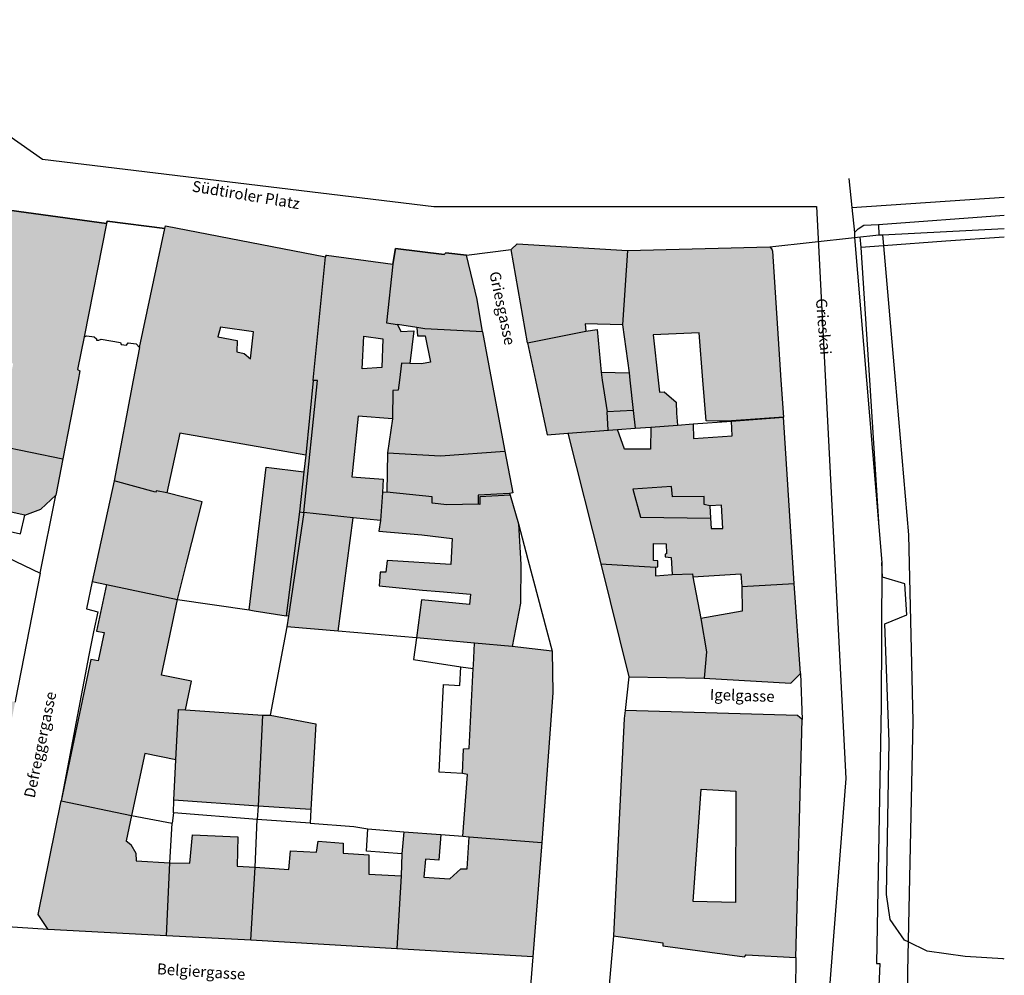
# Model space of a CAD drawing. Extents: x -69335 to -67727, y 213489 to 215109.
# Drawn here: x -68326 to -68147, y 214892 to 215065 of the extents above; entities that cross this region are included whole.
import ezdxf

# ---------------------------------------------------------------- set-up
doc = ezdxf.new("R2010")
doc.units = 0
doc.header["$MEASUREMENT"] = 0
doc.layers.add('__gebietsgrenze', color=1, linetype='CONTINUOUS', lineweight=30)
for name, color, linetype in [('GG', 7, 'CONTINUOUS'), ('HG', 1, 'CONTINUOUS'), ('KG', 62, 'CONTINUOUS'), ('SB', 150, 'CONTINUOUS'), ('SG', 150, 'CONTINUOUS')]:
    doc.layers.add(name, color=color, linetype=linetype)
doc.layers.add('gp_line', color=7, linetype='CONTINUOUS', lineweight=9, true_color=0xb4b7b9)
doc.layers.add('gp_schr', color=7, linetype='CONTINUOUS', lineweight=9, true_color=0xb4b7b9)
doc.styles.add('NORM', font='romans.shx', dxfattribs={"oblique": 15})

msp = doc.modelspace()

# ---------------------------------------------------------------- hatches: boundary and pattern name
at = {"layer": 'gp_schr', "true_color": 0xb4b7b9}
msp.add_hatch(color=9, dxfattribs=at).paths.add_polyline_path([(-68336.4, 214901.16), (-68334.06, 214902.95), (-68333.95, 214903.75), (-68330.26, 214922.91), (-68326.5, 214941.47), (-68338.10146, 214943.57441), (-68344.64, 214912.48), (-68348.73, 214913.29), (-68348.74, 214915.75), (-68353.47, 214915.99), (-68353.63, 214918.69), (-68359.11, 214919.15), (-68358.68, 214923.81), (-68363.02, 214924.07), (-68363.53, 214919.42), (-68363.9, 214916.51), (-68368.79, 214916.71), (-68368.93, 214914.88), (-68372.61, 214915.17), (-68372.59, 214917.11), (-68373.73, 214918.22), (-68375.62, 214918.54), (-68375.61, 214919.21), (-68374.89, 214919.21), (-68373.48, 214920.14), (-68373.16, 214921.93), (-68370.82, 214921.59), (-68370.07, 214923.52), (-68368.17, 214922.98), (-68366.03, 214929), (-68367.15, 214929.42), (-68365.56, 214933.42), (-68365.39, 214934.14), (-68366.11, 214934.58), (-68363.58, 214940.76), (-68362.16, 214940.35), (-68360.2, 214944.92), (-68359.27, 214944.52), (-68355.02, 214953.37), (-68344.18, 214975.44), (-68330.45, 215004.04), (-68326.88, 215003), (-68328.76, 214993.25), (-68330.28, 214993.64), (-68331.71, 214986.57), (-68332.75, 214980.74), (-68330.79, 214980.42), (-68329.56, 214977.73), (-68327.23, 214976.01), (-68324.76, 214975.41), (-68321.86, 214976.5), (-68319.1, 214979.05), (-68317.85, 214985.68), (-68314.76, 215001.7), (-68315.16, 215001.92), (-68313.96, 215007.85), (-68309.91, 215028.45), (-68333.45, 215031.66), (-68359.27, 214982.66), (-68369.44, 214960.61), (-68378.83, 214939.51), (-68384.73, 214924.17), (-68389.01, 214906.91), (-68387.02, 214904.19), (-68349.68, 214902.05)], flags=0)
h = msp.add_hatch(color=9, dxfattribs=at)
h.paths.add_polyline_path([(-68232.44, 214895.13), (-68230.76, 214915.92), (-68228.77, 214943.15), (-68228.9, 214950.73), (-68236.18, 214951.55), (-68234.68, 214959.43), (-68234.59, 214966.49), (-68235.02, 214973.84), (-68236.667, 214979.386), (-68236.06, 214979.5), (-68241.58, 215008.78), (-68242.54, 215014.64), (-68244.45, 215022.72), (-68248.24, 215023.12), (-68248.53, 215022.79), (-68257.39, 215023.89), (-68257.89, 215021.08), (-68269.9, 215022.69), (-68270.1, 215022.41), (-68299.17, 215028), (-68299.31, 215027.55), (-68303.91, 215005.92), (-68308.54, 214981.68), (-68312.5, 214963.35), (-68309.932, 214962.812), (-68311.704, 214954.328), (-68310.359, 214954.087), (-68311.428, 214948.95), (-68312.773, 214949.192), (-68318.13, 214923.48), (-68322.35, 214902.82), (-68320.49, 214900.13), (-68294.51431, 214898.74914), (-68282.30939, 214898.1112), (-68257.11, 214896.63), (-68243.456, 214895.7998)], flags=0)
h.paths.add_polyline_path([(-68247.48, 214909.34), (-68252.24, 214909.63), (-68251.93, 214912.91), (-68249.53, 214912.75), (-68249.14, 214917.36), (-68255.86, 214917.85), (-68256.2, 214913.87), (-68256.38, 214909.87), (-68262.24, 214910.19), (-68262.2, 214913.67), (-68266.88, 214913.97), (-68266.92, 214915.8), (-68271.45, 214916.17), (-68271.76, 214914.16), (-68276.45, 214914.41), (-68276.8, 214911.04), (-68282.92, 214911.46), (-68286.16, 214911.65), (-68286.07, 214916.95), (-68294.31, 214917.31), (-68294.76, 214912.17), (-68298.4, 214912.24), (-68304.55, 214912.59), (-68304.59, 214913.99), (-68305.47, 214915.59), (-68306.33, 214916.26), (-68302.958, 214932.092), (-68297.298, 214930.938), (-68297.67, 214923.65), (-68282.30939, 214922.56737), (-68272.79, 214921.95), (-68271.89, 214937.48), (-68280.18, 214939.11), (-68281.53, 214939.09), (-68295.526, 214940.023), (-68294.492, 214945.291), (-68299.906, 214946.36), (-68296.99, 214960.1), (-68292.54, 214977.83), (-68298.92, 214979.48), (-68296.58, 214990.35), (-68273.66, 214986.34), (-68274.05, 214983.34), (-68280.87, 214984.14), (-68284, 214958.2), (-68276.84, 214957.07), (-68277.16, 214955.16), (-68267.78, 214954.35), (-68265.08, 214974.96), (-68260.13, 214974.45), (-68260.39, 214972.53), (-68252.61, 214971.83), (-68247.1, 214971.19), (-68247.33, 214966.47), (-68258.87, 214967.21), (-68259.11, 214965.08), (-68260.16, 214965.08), (-68260.34, 214962.59), (-68252.45, 214961.81), (-68249.386, 214961.559), (-68243.776, 214961.06), (-68243.94, 214959.22), (-68252.677, 214960.055), (-68253.58, 214953.13), (-68243.006, 214952.17), (-68244.01, 214933.05), (-68244.99, 214932.98), (-68245.22, 214928.45), (-68244.28, 214928.31), (-68245.14, 214917.11), (-68243.99, 214916.94), (-68244.34, 214911.16), (-68245.51, 214911.16)], flags=0)
h.paths.add_polyline_path([(-68259.74, 214979.54), (-68259.61, 214981.96), (-68265.306, 214982.409), (-68264.155, 214993.41), (-68257.911, 214992.953), (-68258.86, 214986.75), (-68258.98, 214979.6)], flags=0)
h.paths.add_polyline_path([(-68263.419, 215002.029), (-68263.142, 215007.96), (-68259.665, 215007.479), (-68259.862, 215002.266)], flags=0)
h.paths.add_polyline_path([(-68252.67, 215002.93), (-68254.8, 215003.02), (-68254.04, 215008.93), (-68256.42, 215008.84), (-68256.99, 215010.08), (-68253.48, 215009.56), (-68253.41, 215008.02), (-68251.98, 215008.01), (-68251.01, 215003.26)], flags=0)
h.paths.add_polyline_path([(-68283.727, 215003.84), (-68284.917, 215004.8), (-68286.243, 215005.153), (-68286.169, 215007.167), (-68289.675, 215007.868), (-68289.214, 215009.58), (-68283.17, 215008.752), (-68283.29564, 215007.64398)], flags=0)
h = msp.add_hatch(color=9, dxfattribs=at)
h.paths.add_polyline_path([(-68501.605, 214702.862), (-68497.538, 214756.077), (-68513.848, 214757.364), (-68514.314, 214751.395), (-68527.364, 214752.387), (-68526.998, 214757.197), (-68555.574, 214759.369), (-68554.854, 214768.694), (-68582.186, 214770.804), (-68582.802, 214761.295), (-68624.503, 214764.541), (-68625.507, 214751.873), (-68612.433, 214750.832), (-68612.773, 214746.551), (-68614.729, 214746.692), (-68615.338, 214738.253), (-68613.442, 214738.116), (-68614.796, 214721.047), (-68606.234, 214720.326), (-68606.477, 214717.694), (-68606.145, 214717.675), (-68606.3, 214715.584), (-68597.558, 214715.006), (-68597.458, 214717), (-68581.058, 214715.743), (-68581.131, 214713.752), (-68574.558, 214713.292), (-68574.45, 214715.224), (-68570.32, 214714.956), (-68570.406, 214712.884), (-68563.913, 214712.538), (-68563.716, 214714.488), (-68547.609, 214713.248), (-68547.692, 214711.057), (-68538.931, 214710.41), (-68538.861, 214712.597), (-68538.49, 214712.589), (-68538.487, 214712.814), (-68520.074, 214711.408), (-68520.315, 214708.455), (-68517.47, 214708.269), (-68517.754, 214704.095), (-68515.42969, 214703.91754)], flags=0)
h.paths.add_polyline_path([(-68226.31, 214760.5), (-68223.78, 214765.8), (-68229.85, 214768.71), (-68230.56, 214767.79), (-68243.12, 214773.69), (-68242.02, 214776.42), (-68240.07, 214775.62), (-68222.83, 214768.68), (-68221.98, 214771.6), (-68208.22, 214766.48), (-68194.31, 214808.14), (-68209.12, 214815.46), (-68228.05, 214824.94), (-68249.23, 214785.5), (-68256.21, 214773.22), (-68244.1, 214767.97), (-68243.39, 214767.78), (-68231.92, 214762.87)], flags=0)
h.paths.add_polyline_path([(-68215.091, 214782.233), (-68223.661, 214786.642), (-68229.225, 214789.555), (-68218.761, 214809.688), (-68215.724, 214808.141), (-68214.401, 214810.685), (-68212.082, 214809.612), (-68206.842, 214807.053), (-68208.212, 214803.113), (-68209.122, 214803.433), (-68211.451, 214796.673), (-68210.441, 214796.233), (-68212.55964, 214789.8543)], flags=0)
h.paths.add_polyline_path([(-68189.35, 214821.85), (-68186.44, 214846.06), (-68184.8, 214877.21), (-68194.8, 214878.22), (-68194.95, 214878.84), (-68209.08, 214879.71), (-68209.17, 214879.11), (-68219.43, 214879.76), (-68221.96, 214856.14), (-68223.75, 214837.46), (-68221.04, 214836.35), (-68215.33, 214853.53), (-68210.35, 214853.2), (-68209.51, 214857.75), (-68201.34, 214856.88), (-68202.09, 214848.93), (-68206.62, 214849.63), (-68206.72, 214848.86), (-68212.09, 214849.44), (-68212.53, 214843.5), (-68205.33, 214839.96), (-68208.54, 214830.27), (-68208.81, 214828.84), (-68199.47, 214825.01)], flags=0)
h.paths.add_polyline_path([(-68184.61, 214895.03), (-68183.44, 214938.28), (-68184.31, 214939.03), (-68215.63, 214939.91), (-68215.82, 214938.49), (-68217.74, 214898.99), (-68208.79, 214897.71), (-68208.78, 214897.18), (-68193.91, 214895.17), (-68193.64, 214895.49)], flags=0)
h.paths.add_polyline_path([(-68195.584, 214905.042), (-68203.25, 214905.23), (-68201.792, 214925.635), (-68195.49, 214925.259)], flags=0)
h.paths.add_polyline_path([(-68185.53, 214944.9), (-68183.74, 214946.63), (-68184.9, 214963.02), (-68188.82, 215023.44), (-68188.99, 215023.81), (-68189.36, 215024.22), (-68215.2, 215023.57), (-68235.26, 215024.78), (-68236.34, 215023.74), (-68233.4, 215006.78), (-68229.84, 214990.05), (-68226.049, 214990.331), (-68220.03, 214966.58), (-68214.95, 214946.02), (-68201.28, 214945.79)], flags=0)
h.paths.add_polyline_path([(-68201.88, 214956.66), (-68203.31, 214964.22), (-68194.6, 214964.78), (-68194.41, 214962.47), (-68194.34, 214957.99)], flags=0)
h.paths.add_polyline_path([(-68210.1, 214964.38), (-68210.14, 214965.96), (-68209.7, 214966.04), (-68209.7, 214967.11), (-68210.5, 214967.2), (-68210.48, 214970.31), (-68208.15, 214970.25), (-68208.1, 214968.38), (-68208.36, 214968.34), (-68208.33, 214967.86), (-68207.24, 214967.76), (-68207.08, 214964.67)], flags=0)
h.paths.add_polyline_path([(-68199.97, 214973.02), (-68200.13, 214974.89), (-68200.25, 214977.13), (-68198.12, 214977.27), (-68197.85, 214973.03)], flags=0)
h.paths.add_polyline_path([(-68211.056, 214987.425), (-68215.76, 214987.45), (-68217.031, 214991.001), (-68210.938, 214991.453)], flags=0)
h.paths.add_polyline_path([(-68203.18, 214989.39), (-68203.283, 214992.022), (-68206.134, 214991.81), (-68206.28, 214993.97), (-68206.37, 214995.99), (-68208.55, 214997.88), (-68209.42, 214997.8), (-68210.56, 215008.24), (-68202.2, 215008.59), (-68200.93, 214992.59), (-68198.5, 214992.52), (-68196.316, 214992.539), (-68196.19, 214989.86)], flags=0)
h.paths.add_polyline_path([(-68214.93, 215001.3), (-68220.02, 215001.4), (-68220.74, 215009.21), (-68222.78, 215008.89), (-68222.91, 215010.24), (-68216.12, 215010.03), (-68215.79476, 215007.64398)], flags=0)

# ---------------------------------------------------------------- linework, layer by layer
at = {"layer": '__gebietsgrenze'}
msp.add_lwpolyline([(-68475.65867, 215038.31816), (-68430.265, 215062.43744), (-68396.44206, 215065.49681), (-68346.71, 215057.75), (-68321.52124, 215040.17029), (-68250.41722, 215031.53242), (-68180.84871, 215031.53242), (-68175.52458, 214927.59348), (-68206.41467, 214532.55245), (-68396.10345, 214548.18619), (-68435.5964, 214588.34522), (-68450.53001, 214583.28559), (-68479.66293, 214579.76806), (-68624.00406, 214579.30944)], dxfattribs=at)
at = {"layer": 'GG'}
for points in [[(-68174.95275, 215036.65129), (-68174.41, 215031.33), (-68173.96, 215026.8), (-68173.95, 215025.93)], [(-68309.91, 215028.45), (-68313.96, 215007.85)], [(-68303.91, 215005.92), (-68299.31, 215027.55)], [(-68173.95, 215025.93), (-68171.76, 215000)], [(-68168.86, 215026.37), (-68168.69, 215024.414), (-68166.562, 215000)], [(-68189.36, 215024.22), (-68188.99, 215023.81), (-68188.82, 215023.44), (-68187.306, 215000)], [(-68272.334, 215000), (-68270.1, 215022.41)], [(-68241.58, 215008.78), (-68242.54, 215014.64), (-68244.45, 215022.72)], [(-68233.4, 215006.78), (-68236.34, 215023.74)], [(-68215.2, 215023.57), (-68216.12, 215010.03)], [(-68257.89, 215021.08), (-68259.02, 215010.42), (-68256.99, 215010.08)], [(-68241.58, 215008.78), (-68252.07, 215009.31), (-68253.48, 215009.56), (-68256.99, 215010.08)], [(-68256.99, 215010.08), (-68256.42, 215008.84), (-68254.04, 215008.93), (-68254.8, 215003.02), (-68256.28, 215003.07), (-68256.659, 215000)], [(-68216.12, 215010.03), (-68222.91, 215010.24), (-68222.78, 215008.89)], [(-68216.12, 215010.03), (-68214.93, 215001.3)], [(-68313.96, 215007.85), (-68315.16, 215001.92), (-68314.76, 215001.7), (-68315.088, 215000)], [(-68313.96, 215007.85), (-68313.51, 215008.05), (-68312.17, 215007.87), (-68311.75, 215007.47), (-68311.75, 215007.23), (-68311.28, 215007.23), (-68310.89, 215007.45), (-68307.35, 215006.82), (-68307.23, 215006.48), (-68306.3, 215006.35), (-68306, 215006.79), (-68304.51, 215006.55), (-68303.91, 215005.92)], [(-68241.58, 215008.78), (-68239.923, 215000)], [(-68233.4, 215006.78), (-68222.78, 215008.89)], [(-68222.78, 215008.89), (-68220.74, 215009.21), (-68220.02, 215001.4), (-68214.93, 215001.3)], [(-68233.4, 215006.78), (-68231.957, 215000)], [(-68303.91, 215005.92), (-68305.041, 215000)], [(-68214.93, 215001.3), (-68214.787, 215000)], [(-68315.088, 215000), (-68317.85, 214985.68), (-68319.1, 214979.05)], [(-68305.041, 215000), (-68308.54, 214981.68)], [(-68274.032, 214975.935), (-68271.571, 214999.912), (-68272.342, 214999.916)], [(-68272.342, 214999.916), (-68273.66, 214986.34)], [(-68272.342, 214999.916), (-68272.334, 215000)], [(-68256.659, 215000), (-68256.89, 214998.13), (-68257.87, 214998.08), (-68257.911, 214992.953), (-68258.86, 214986.75)], [(-68239.923, 215000), (-68237.48, 214987.06)], [(-68231.957, 215000), (-68229.84, 214990.05), (-68226.049, 214990.331)], [(-68214.787, 215000), (-68214.18, 214994.49), (-68213.825, 214991.239)], [(-68166.562, 215000), (-68164.11, 214971.86), (-68163.31, 214937.98), (-68164.29, 214892.42), (-68164.33, 214889.36), (-68164.21, 214880.1), (-68164.2, 214876.99), (-68164.246, 214875.858), (-68167.65, 214792.32), (-68188.199, 214542.963), (-68188.66, 214537.37), (-68189.68, 214537.5), (-68192.21, 214537.82)], [(-68187.306, 215000), (-68186.87, 214993.24)], [(-68171.76, 215000), (-68168.959, 214966.848), (-68169.087, 214940.752), (-68169.96, 214893.97), (-68169.366, 214893.95), (-68169.41, 214892.57), (-68169.49, 214889.81), (-68170.04, 214880.37), (-68170.16, 214877.37)], [(-68213.825, 214991.239), (-68210.938, 214991.453), (-68206.134, 214991.81), (-68203.283, 214992.022), (-68196.316, 214992.539), (-68186.87, 214993.24)], [(-68184.9, 214963.02), (-68186.87, 214993.24)], [(-68273.66, 214986.34), (-68296.58, 214990.35), (-68298.92, 214979.48), (-68300.8, 214979.84), (-68301.01, 214979.59), (-68308.54, 214981.68)], [(-68226.049, 214990.331), (-68217.031, 214991.001), (-68213.825, 214991.239)], [(-68226.049, 214990.331), (-68220.03, 214966.58)], [(-68341.58, 214974.29), (-68335.57, 214986.78), (-68334.69, 214987.28), (-68333.78, 214987.14), (-68331.71, 214986.57), (-68332.75, 214980.74), (-68330.79, 214980.42), (-68329.56, 214977.73), (-68327.23, 214976.01), (-68328, 214972.58), (-68325.54, 214972.05), (-68324.76, 214975.41), (-68321.86, 214976.5), (-68319.1, 214979.05)], [(-68273.66, 214986.34), (-68274.05, 214983.34), (-68274.81, 214976.02)], [(-68258.86, 214986.75), (-68258.98, 214979.6)], [(-68258.86, 214986.75), (-68249.23, 214986.2), (-68237.48, 214987.06)], [(-68237.48, 214987.06), (-68236.06, 214979.5), (-68236.667, 214979.386)], [(-68308.54, 214981.68), (-68312.5, 214963.35)], [(-68258.98, 214979.6), (-68259.74, 214979.54), (-68260.13, 214974.45), (-68265.08, 214974.96), (-68274.032, 214975.935)], [(-68242.372, 214977.404), (-68248.06, 214977.31), (-68250.74, 214977.64), (-68250.73, 214978.78), (-68258.98, 214979.6)], [(-68236.667, 214979.386), (-68242.35, 214979.068), (-68242.372, 214977.404)], [(-68236.667, 214979.386), (-68236.562, 214979.083)], [(-68321.99, 214964.88), (-68319.1, 214979.05)], [(-68236.562, 214979.083), (-68242.033, 214978.78), (-68242.061, 214977.397), (-68242.372, 214977.404)], [(-68236.562, 214979.083), (-68235.02, 214973.84)], [(-68274.81, 214976.02), (-68277.253, 214957.135)], [(-68274.032, 214975.935), (-68276.84, 214957.07)], [(-68274.81, 214976.02), (-68274.032, 214975.935)], [(-68341.58, 214974.29), (-68321.99, 214964.88)], [(-68235.02, 214973.84), (-68234.59, 214966.49), (-68234.68, 214959.43), (-68236.18, 214951.55)], [(-68235.02, 214973.84), (-68233.33, 214967.35), (-68228.9, 214950.73)], [(-68321.99, 214964.88), (-68326.44, 214941.93), (-68326.5, 214941.47)], [(-68220.03, 214966.58), (-68214.95, 214946.02)], [(-68220.03, 214966.58), (-68210.14, 214965.96), (-68210.1, 214964.38), (-68207.08, 214964.67), (-68203.38, 214964.76), (-68203.31, 214964.22), (-68194.6, 214964.78), (-68194.41, 214962.47)], [(-68312.5, 214963.35), (-68313.57, 214958.42), (-68311.51, 214957.89), (-68312.25, 214954.2), (-68313.1, 214949.96), (-68318.13, 214923.48)], [(-68312.5, 214963.35), (-68309.932, 214962.812), (-68296.99, 214960.1), (-68284, 214958.2), (-68283.066, 214958.053), (-68277.253, 214957.135)], [(-68194.41, 214962.47), (-68194.34, 214957.99), (-68201.88, 214956.66), (-68200.82, 214950.62), (-68201.28, 214945.79)], [(-68194.41, 214962.47), (-68184.9, 214963.02)], [(-68183.74, 214946.63), (-68184.9, 214963.02)], [(-68276.84, 214957.07), (-68277.253, 214957.135)], [(-68276.84, 214957.07), (-68277.16, 214955.16)], [(-68277.16, 214955.16), (-68280.18, 214939.11)], [(-68236.18, 214951.55), (-68243.006, 214952.17), (-68253.58, 214953.13), (-68267.78, 214954.35), (-68277.16, 214955.16)], [(-68228.9, 214950.73), (-68236.18, 214951.55)], [(-68228.9, 214950.73), (-68228.77, 214943.15), (-68230.76, 214915.92)], [(-68214.95, 214946.02), (-68215.63, 214939.91)], [(-68214.95, 214946.02), (-68201.28, 214945.79)], [(-68201.28, 214945.79), (-68185.53, 214944.9), (-68183.74, 214946.63)], [(-68183.74, 214946.63), (-68183.44, 214938.28)], [(-68297.75, 214921.34), (-68297.67, 214923.65), (-68297.298, 214930.938), (-68296.83, 214940.11), (-68295.526, 214940.023), (-68281.53, 214939.09)], [(-68215.63, 214939.91), (-68215.82, 214938.49), (-68216.95, 214915.12), (-68217.74, 214898.99)], [(-68183.44, 214938.28), (-68184.31, 214939.03), (-68215.63, 214939.91)], [(-68281.53, 214939.09), (-68282.35, 214922.57), (-68282.51, 214920.11)], [(-68281.53, 214939.09), (-68280.18, 214939.11)], [(-68280.18, 214939.11), (-68271.89, 214937.48), (-68272.79, 214921.95), (-68272.91, 214919.42)], [(-68184.61, 214895.03), (-68183.44, 214938.28)], [(-68320.49, 214900.13), (-68322.35, 214902.82), (-68318.13, 214923.48)], [(-68318.13, 214923.48), (-68305.35, 214920.84), (-68297.97, 214919.43)], [(-68297.75, 214921.34), (-68297.97, 214919.43)], [(-68282.51, 214920.11), (-68297.75, 214921.34)], [(-68283.65, 214898.19), (-68282.92, 214911.46), (-68282.51, 214920.11)], [(-68272.91, 214919.42), (-68282.51, 214920.11)], [(-68299, 214898.98), (-68298.4, 214912.24), (-68297.97, 214919.43)], [(-68272.91, 214919.42), (-68264.96, 214918.84), (-68262.38, 214918.42), (-68255.86, 214917.85)], [(-68255.86, 214917.85), (-68256.2, 214913.87), (-68256.38, 214909.87), (-68257.11, 214896.63)], [(-68255.86, 214917.85), (-68249.14, 214917.36), (-68245.14, 214917.11), (-68243.99, 214916.94), (-68230.76, 214915.92)], [(-68230.76, 214915.92), (-68232.44, 214895.13)], [(-68320.49, 214900.13), (-68336.4, 214901.16)], [(-68299, 214898.98), (-68320.49, 214900.13)], [(-68283.65, 214898.19), (-68299, 214898.98)], [(-68217.74, 214898.99), (-68218.97, 214885.24), (-68219.43, 214879.76)], [(-68217.74, 214898.99), (-68208.79, 214897.71), (-68208.78, 214897.18), (-68193.91, 214895.17), (-68193.64, 214895.49), (-68184.61, 214895.03)], [(-68257.11, 214896.63), (-68283.65, 214898.19)], [(-68232.44, 214895.13), (-68257.11, 214896.63)], [(-68232.44, 214895.13), (-68233.47, 214882.29)], [(-68184.61, 214895.03), (-68184.8, 214877.21)]]:
    msp.add_lwpolyline(points, dxfattribs=at)
at = {"layer": 'gp_line', "color": 9, "true_color": 0xb4b7b9}
for p, q in [((-68309.91, 215028.45), (-68333.45, 215031.66)), ((-68313.96, 215007.85), (-68309.91, 215028.45)), ((-68299.31, 215027.55), (-68303.91, 215005.92)), ((-68299.17, 215028), (-68299.31, 215027.55)), ((-68270.1, 215022.41), (-68299.17, 215028)), ((-68235.26, 215024.78), (-68236.34, 215023.74)), ((-68215.2, 215023.57), (-68235.26, 215024.78)), ((-68189.36, 215024.22), (-68215.2, 215023.57)), ((-68188.99, 215023.81), (-68189.36, 215024.22)), ((-68269.9, 215022.69), (-68270.1, 215022.41)), ((-68257.89, 215021.08), (-68269.9, 215022.69)), ((-68257.39, 215023.89), (-68257.89, 215021.08)), ((-68248.53, 215022.79), (-68257.39, 215023.89)), ((-68248.24, 215023.12), (-68248.53, 215022.79)), ((-68244.45, 215022.72), (-68248.24, 215023.12)), ((-68242.54, 215014.64), (-68244.45, 215022.72)), ((-68236.34, 215023.74), (-68233.4, 215006.78)), ((-68188.82, 215023.44), (-68188.99, 215023.81)), ((-68187.306, 215000), (-68188.82, 215023.44)), ((-68241.58, 215008.78), (-68242.54, 215014.64)), ((-68256.99, 215010.08), (-68253.48, 215009.56)), ((-68256.42, 215008.84), (-68256.99, 215010.08)), ((-68222.78, 215008.89), (-68222.91, 215010.24)), ((-68222.91, 215010.24), (-68216.12, 215010.03)), ((-68216.12, 215010.03), (-68214.93, 215001.3)), ((-68315.16, 215001.92), (-68313.96, 215007.85)), ((-68289.675, 215007.868), (-68289.214, 215009.58)), ((-68286.169, 215007.167), (-68289.675, 215007.868)), ((-68289.214, 215009.58), (-68283.17, 215008.752)), ((-68283.17, 215008.752), (-68283.727, 215003.84)), ((-68263.419, 215002.029), (-68263.142, 215007.96)), ((-68263.142, 215007.96), (-68259.665, 215007.479)), ((-68254.04, 215008.93), (-68256.42, 215008.84)), ((-68254.8, 215003.02), (-68254.04, 215008.93)), ((-68253.48, 215009.56), (-68253.41, 215008.02)), ((-68253.41, 215008.02), (-68251.98, 215008.01)), ((-68251.98, 215008.01), (-68251.01, 215003.26)), ((-68239.923, 215000), (-68241.58, 215008.78)), ((-68220.74, 215009.21), (-68222.78, 215008.89)), ((-68220.02, 215001.4), (-68220.74, 215009.21)), ((-68210.56, 215008.24), (-68202.2, 215008.59)), ((-68209.66, 215000), (-68210.56, 215008.24)), ((-68202.2, 215008.59), (-68201.518, 215000)), ((-68286.243, 215005.153), (-68286.169, 215007.167)), ((-68259.665, 215007.479), (-68259.862, 215002.266)), ((-68233.4, 215006.78), (-68231.957, 215000)), ((-68303.91, 215005.92), (-68305.041, 215000)), ((-68284.917, 215004.8), (-68286.243, 215005.153)), ((-68283.727, 215003.84), (-68284.917, 215004.8)), ((-68252.67, 215002.93), (-68254.8, 215003.02)), ((-68251.01, 215003.26), (-68252.67, 215002.93)), ((-68314.76, 215001.7), (-68315.16, 215001.92)), ((-68315.088, 215000), (-68314.76, 215001.7)), ((-68259.862, 215002.266), (-68263.419, 215002.029)), ((-68214.93, 215001.3), (-68220.02, 215001.4)), ((-68317.85, 214985.68), (-68315.088, 215000)), ((-68305.041, 215000), (-68308.54, 214981.68)), ((-68237.48, 214987.06), (-68239.923, 215000)), ((-68231.957, 215000), (-68229.84, 214990.05)), ((-68209.42, 214997.8), (-68209.66, 215000)), ((-68201.518, 215000), (-68200.93, 214992.59)), ((-68186.87, 214993.24), (-68187.306, 215000)), ((-68208.55, 214997.88), (-68209.42, 214997.8)), ((-68206.37, 214995.99), (-68208.55, 214997.88)), ((-68206.28, 214993.97), (-68206.37, 214995.99)), ((-68206.134, 214991.81), (-68206.28, 214993.97)), ((-68265.306, 214982.409), (-68264.155, 214993.41)), ((-68264.155, 214993.41), (-68257.911, 214992.953)), ((-68257.911, 214992.953), (-68258.86, 214986.75)), ((-68203.283, 214992.022), (-68206.134, 214991.81)), ((-68203.18, 214989.39), (-68203.283, 214992.022)), ((-68200.93, 214992.59), (-68198.5, 214992.52)), ((-68198.5, 214992.52), (-68196.316, 214992.539)), ((-68196.316, 214992.539), (-68196.19, 214989.86)), ((-68184.9, 214963.02), (-68186.87, 214993.24)), ((-68298.92, 214979.48), (-68296.58, 214990.35)), ((-68296.58, 214990.35), (-68273.66, 214986.34)), ((-68229.84, 214990.05), (-68226.049, 214990.331)), ((-68226.049, 214990.331), (-68220.03, 214966.58)), ((-68217.031, 214991.001), (-68213.825, 214991.239)), ((-68215.76, 214987.45), (-68217.031, 214991.001)), ((-68213.825, 214991.239), (-68210.938, 214991.453)), ((-68210.938, 214991.453), (-68211.056, 214987.425)), ((-68196.19, 214989.86), (-68203.18, 214989.39)), ((-68273.66, 214986.34), (-68274.05, 214983.34)), ((-68258.86, 214986.75), (-68258.98, 214979.6)), ((-68236.06, 214979.5), (-68237.48, 214987.06)), ((-68211.056, 214987.425), (-68215.76, 214987.45)), ((-68319.1, 214979.05), (-68317.85, 214985.68)), ((-68280.87, 214984.14), (-68284, 214958.2)), ((-68274.05, 214983.34), (-68280.87, 214984.14)), ((-68308.54, 214981.68), (-68312.5, 214963.35)), ((-68259.61, 214981.96), (-68265.306, 214982.409)), ((-68259.74, 214979.54), (-68259.61, 214981.96)), ((-68292.54, 214977.83), (-68298.92, 214979.48)), ((-68258.98, 214979.6), (-68259.74, 214979.54)), ((-68236.667, 214979.386), (-68236.06, 214979.5)), ((-68236.562, 214979.083), (-68236.667, 214979.386)), ((-68321.86, 214976.5), (-68319.1, 214979.05)), ((-68295.29, 214966.872), (-68292.54, 214977.83)), ((-68235.02, 214973.84), (-68236.562, 214979.083)), ((-68327.23, 214976.01), (-68324.76, 214975.41)), ((-68324.76, 214975.41), (-68321.86, 214976.5)), ((-68200.25, 214977.13), (-68198.12, 214977.27)), ((-68200.13, 214974.89), (-68200.25, 214977.13)), ((-68198.12, 214977.27), (-68197.85, 214973.03)), ((-68267.78, 214954.35), (-68265.08, 214974.96)), ((-68265.08, 214974.96), (-68260.13, 214974.45)), ((-68260.13, 214974.45), (-68260.39, 214972.53)), ((-68234.59, 214966.49), (-68235.02, 214973.84)), ((-68199.97, 214973.02), (-68200.13, 214974.89)), ((-68260.39, 214972.53), (-68252.61, 214971.83)), ((-68197.85, 214973.03), (-68199.97, 214973.02)), ((-68252.61, 214971.83), (-68247.1, 214971.19)), ((-68247.1, 214971.19), (-68247.33, 214966.47)), ((-68210.5, 214967.2), (-68210.48, 214970.31)), ((-68210.48, 214970.31), (-68208.15, 214970.25)), ((-68208.15, 214970.25), (-68208.1, 214968.38)), ((-68296.99, 214960.1), (-68295.29, 214966.872)), ((-68258.87, 214967.21), (-68259.11, 214965.08)), ((-68247.33, 214966.47), (-68258.87, 214967.21)), ((-68209.7, 214967.11), (-68210.5, 214967.2)), ((-68209.7, 214966.04), (-68209.7, 214967.11)), ((-68208.1, 214968.38), (-68208.36, 214968.34)), ((-68208.36, 214968.34), (-68208.33, 214967.86)), ((-68208.33, 214967.86), (-68207.24, 214967.76)), ((-68207.24, 214967.76), (-68207.08, 214964.67)), ((-68260.16, 214965.08), (-68260.34, 214962.59)), ((-68259.11, 214965.08), (-68260.16, 214965.08)), ((-68234.68, 214959.43), (-68234.59, 214966.49)), ((-68220.03, 214966.58), (-68214.95, 214946.02)), ((-68210.14, 214965.96), (-68209.7, 214966.04)), ((-68210.1, 214964.38), (-68210.14, 214965.96)), ((-68312.5, 214963.35), (-68309.932, 214962.812)), ((-68207.08, 214964.67), (-68210.1, 214964.38)), ((-68203.31, 214964.22), (-68194.6, 214964.78)), ((-68201.88, 214956.66), (-68203.31, 214964.22)), ((-68194.6, 214964.78), (-68194.41, 214962.47)), ((-68309.932, 214962.812), (-68311.704, 214954.328)), ((-68260.34, 214962.59), (-68252.45, 214961.81)), ((-68252.45, 214961.81), (-68249.386, 214961.559)), ((-68249.386, 214961.559), (-68243.776, 214961.06)), ((-68194.41, 214962.47), (-68194.34, 214957.99)), ((-68183.74, 214946.63), (-68184.9, 214963.02)), ((-68299.906, 214946.36), (-68296.99, 214960.1)), ((-68252.677, 214960.055), (-68253.58, 214953.13)), ((-68243.94, 214959.22), (-68252.677, 214960.055)), ((-68243.776, 214961.06), (-68243.94, 214959.22)), ((-68284, 214958.2), (-68283.066, 214958.053)), ((-68283.066, 214958.053), (-68277.253, 214957.135)), ((-68236.18, 214951.55), (-68234.68, 214959.43)), ((-68194.34, 214957.99), (-68201.88, 214956.66)), ((-68277.253, 214957.135), (-68276.84, 214957.07)), ((-68276.84, 214957.07), (-68277.16, 214955.16)), ((-68311.704, 214954.328), (-68310.359, 214954.087)), ((-68277.16, 214955.16), (-68267.78, 214954.35)), ((-68310.359, 214954.087), (-68311.428, 214948.95)), ((-68253.58, 214953.13), (-68243.006, 214952.17)), ((-68243.006, 214952.17), (-68243.218, 214948.141)), ((-68228.9, 214950.73), (-68236.18, 214951.55)), ((-68228.77, 214943.15), (-68228.9, 214950.73)), ((-68312.773, 214949.192), (-68318.13, 214923.48)), ((-68311.428, 214948.95), (-68312.773, 214949.192)), ((-68243.248, 214947.578), (-68244.01, 214933.05)), ((-68243.218, 214948.141), (-68243.248, 214947.578)), ((-68294.492, 214945.291), (-68299.906, 214946.36)), ((-68295.526, 214940.023), (-68294.492, 214945.291)), ((-68214.95, 214946.02), (-68201.28, 214945.79)), ((-68201.28, 214945.79), (-68185.53, 214944.9)), ((-68185.53, 214944.9), (-68183.74, 214946.63)), ((-68230.76, 214915.92), (-68228.77, 214943.15)), ((-68281.53, 214939.09), (-68295.526, 214940.023)), ((-68215.63, 214939.91), (-68215.82, 214938.49)), ((-68184.31, 214939.03), (-68215.63, 214939.91)), ((-68280.18, 214939.11), (-68281.53, 214939.09)), ((-68271.89, 214937.48), (-68280.18, 214939.11)), ((-68215.82, 214938.49), (-68216.95, 214915.12)), ((-68184.61, 214895.03), (-68183.44, 214938.28)), ((-68183.44, 214938.28), (-68184.31, 214939.03)), ((-68272.79, 214921.95), (-68271.89, 214937.48)), ((-68244.99, 214932.98), (-68245.22, 214928.45)), ((-68244.01, 214933.05), (-68244.99, 214932.98)), ((-68305.35, 214920.84), (-68302.958, 214932.092)), ((-68302.958, 214932.092), (-68297.298, 214930.938)), ((-68297.298, 214930.938), (-68297.67, 214923.65)), ((-68245.22, 214928.45), (-68244.28, 214928.31)), ((-68244.28, 214928.31), (-68245.14, 214917.11)), ((-68203.25, 214905.23), (-68201.792, 214925.635)), ((-68201.792, 214925.635), (-68195.49, 214925.259)), ((-68195.49, 214925.259), (-68195.584, 214905.042)), ((-68318.13, 214923.48), (-68322.35, 214902.82)), ((-68297.67, 214923.65), (-68282.35, 214922.57)), ((-68282.35, 214922.57), (-68272.79, 214921.95)), ((-68306.33, 214916.26), (-68305.35, 214920.84)), ((-68294.31, 214917.31), (-68294.76, 214912.17)), ((-68286.07, 214916.95), (-68294.31, 214917.31)), ((-68286.16, 214911.65), (-68286.07, 214916.95)), ((-68255.86, 214917.85), (-68256.2, 214913.87)), ((-68249.14, 214917.36), (-68255.86, 214917.85)), ((-68249.53, 214912.75), (-68249.14, 214917.36)), ((-68245.14, 214917.11), (-68243.99, 214916.94)), ((-68243.99, 214916.94), (-68244.34, 214911.16)), ((-68305.47, 214915.59), (-68306.33, 214916.26)), ((-68304.59, 214913.99), (-68305.47, 214915.59)), ((-68271.45, 214916.17), (-68271.76, 214914.16)), ((-68266.92, 214915.8), (-68271.45, 214916.17)), ((-68266.88, 214913.97), (-68266.92, 214915.8)), ((-68232.44, 214895.13), (-68230.76, 214915.92)), ((-68216.95, 214915.12), (-68217.74, 214898.99)), ((-68304.55, 214912.59), (-68304.59, 214913.99)), ((-68276.45, 214914.41), (-68276.8, 214911.04)), ((-68271.76, 214914.16), (-68276.45, 214914.41)), ((-68262.2, 214913.67), (-68266.88, 214913.97)), ((-68262.24, 214910.19), (-68262.2, 214913.67)), ((-68256.2, 214913.87), (-68256.38, 214909.87)), ((-68298.4, 214912.24), (-68304.55, 214912.59)), ((-68294.76, 214912.17), (-68298.4, 214912.24)), ((-68282.92, 214911.46), (-68286.16, 214911.65)), ((-68276.8, 214911.04), (-68282.92, 214911.46)), ((-68252.24, 214909.63), (-68251.93, 214912.91)), ((-68251.93, 214912.91), (-68249.53, 214912.75)), ((-68245.51, 214911.16), (-68247.48, 214909.34)), ((-68244.34, 214911.16), (-68245.51, 214911.16)), ((-68256.38, 214909.87), (-68262.24, 214910.19)), ((-68247.48, 214909.34), (-68252.24, 214909.63)), ((-68195.584, 214905.042), (-68203.25, 214905.23)), ((-68322.35, 214902.82), (-68320.49, 214900.13)), ((-68320.49, 214900.13), (-68299, 214898.98)), ((-68299, 214898.98), (-68283.65, 214898.19)), ((-68217.74, 214898.99), (-68208.79, 214897.71)), ((-68283.65, 214898.19), (-68257.11, 214896.63)), ((-68208.79, 214897.71), (-68208.78, 214897.18)), ((-68208.78, 214897.18), (-68193.91, 214895.17)), ((-68257.11, 214896.63), (-68232.44, 214895.13)), ((-68193.91, 214895.17), (-68193.64, 214895.49)), ((-68193.64, 214895.49), (-68184.61, 214895.03))]:
    msp.add_line(p, q, dxfattribs=at)
at = {"layer": 'HG'}
for points in [[(-68283.17, 215008.752), (-68289.214, 215009.58), (-68289.675, 215007.868), (-68286.169, 215007.167), (-68286.243, 215005.153), (-68284.917, 215004.8), (-68283.727, 215003.84), (-68283.17, 215008.752)], [(-68263.142, 215007.96), (-68259.665, 215007.479), (-68259.862, 215002.266), (-68263.419, 215002.029), (-68263.142, 215007.96)], [(-68253.48, 215009.56), (-68253.41, 215008.02), (-68251.98, 215008.01), (-68251.01, 215003.26), (-68252.67, 215002.93), (-68254.8, 215003.02)], [(-68201.518, 215000), (-68202.2, 215008.59), (-68210.56, 215008.24), (-68209.66, 215000)], [(-68209.66, 215000), (-68209.42, 214997.8), (-68208.55, 214997.88), (-68206.37, 214995.99), (-68206.28, 214993.97), (-68206.134, 214991.81)], [(-68186.87, 214993.24), (-68196.32, 214992.6), (-68198.5, 214992.52), (-68200.93, 214992.59), (-68201.518, 215000)], [(-68257.911, 214992.953), (-68264.155, 214993.41), (-68265.306, 214982.409), (-68259.61, 214981.96), (-68259.74, 214979.54)], [(-68203.283, 214992.022), (-68203.18, 214989.39), (-68196.19, 214989.86), (-68196.316, 214992.539)], [(-68210.938, 214991.453), (-68211.056, 214987.425), (-68215.76, 214987.45), (-68217.031, 214991.001)], [(-68284, 214958.2), (-68280.87, 214984.14), (-68274.05, 214983.34)], [(-68295.526, 214940.023), (-68294.492, 214945.291), (-68299.906, 214946.36), (-68296.99, 214960.1), (-68295.29, 214966.872), (-68292.54, 214977.83), (-68298.92, 214979.48)], [(-68324.76, 214975.41), (-68327.23, 214976.01)], [(-68200.25, 214977.13), (-68200.13, 214974.89), (-68199.97, 214973.02), (-68197.85, 214973.03), (-68198.12, 214977.27), (-68200.25, 214977.13)], [(-68267.78, 214954.35), (-68265.08, 214974.96)], [(-68260.13, 214974.45), (-68260.39, 214972.53), (-68252.61, 214971.83), (-68247.1, 214971.19), (-68247.33, 214966.47), (-68258.87, 214967.21), (-68259.11, 214965.08), (-68260.16, 214965.08), (-68260.34, 214962.59), (-68252.45, 214961.81), (-68249.386, 214961.559), (-68243.776, 214961.06), (-68243.94, 214959.22), (-68252.677, 214960.055), (-68253.58, 214953.13)], [(-68210.14, 214965.96), (-68209.7, 214966.04), (-68209.7, 214967.11), (-68210.5, 214967.2), (-68210.48, 214970.31), (-68208.15, 214970.25), (-68208.1, 214968.38), (-68208.36, 214968.34), (-68208.33, 214967.86), (-68207.24, 214967.76), (-68207.08, 214964.67)], [(-68203.31, 214964.22), (-68201.88, 214956.66)], [(-68309.932, 214962.812), (-68311.704, 214954.328), (-68310.359, 214954.087), (-68311.428, 214948.95), (-68312.773, 214949.192), (-68318.13, 214923.48)], [(-68243.248, 214947.578), (-68243.218, 214948.141), (-68243.006, 214952.17)], [(-68245.22, 214928.45), (-68249.45, 214928.726), (-68248.643, 214944.659), (-68245.71, 214944.498), (-68245.509, 214947.872), (-68243.248, 214947.578)], [(-68245.22, 214928.45), (-68244.99, 214932.98), (-68244.01, 214933.05), (-68243.248, 214947.578)], [(-68297.298, 214930.938), (-68302.958, 214932.092), (-68305.35, 214920.84), (-68306.33, 214916.26), (-68305.47, 214915.59), (-68304.59, 214913.99), (-68304.55, 214912.59), (-68298.4, 214912.24), (-68294.76, 214912.17), (-68294.31, 214917.31), (-68286.07, 214916.95), (-68286.16, 214911.65), (-68282.92, 214911.46), (-68276.8, 214911.04), (-68276.45, 214914.41), (-68271.76, 214914.16), (-68271.45, 214916.17), (-68266.92, 214915.8), (-68266.88, 214913.97), (-68262.2, 214913.67), (-68262.24, 214910.19), (-68256.38, 214909.87)], [(-68245.14, 214917.11), (-68244.28, 214928.31), (-68245.22, 214928.45)], [(-68201.792, 214925.635), (-68195.49, 214925.259), (-68195.584, 214905.042), (-68203.25, 214905.23), (-68201.792, 214925.635)], [(-68272.79, 214921.95), (-68282.35, 214922.57), (-68297.67, 214923.65)], [(-68256.2, 214913.87), (-68262.66, 214914.37), (-68262.38, 214918.42)], [(-68249.14, 214917.36), (-68249.53, 214912.75), (-68251.93, 214912.91), (-68252.24, 214909.63), (-68247.48, 214909.34), (-68245.51, 214911.16), (-68244.34, 214911.16), (-68243.99, 214916.94)]]:
    msp.add_lwpolyline(points, dxfattribs=at)
at = {"layer": 'KG'}
for points in [[(-68346.06, 215046.48), (-68333.45, 215031.66), (-68309.91, 215028.45), (-68309.77, 215028.89), (-68299.31, 215027.55), (-68299.17, 215028), (-68270.1, 215022.41), (-68269.9, 215022.69), (-68257.89, 215021.08), (-68257.39, 215023.89), (-68248.53, 215022.79), (-68248.24, 215023.12), (-68244.45, 215022.72), (-68236.34, 215023.74), (-68235.26, 215024.78), (-68215.2, 215023.57), (-68189.36, 215024.22), (-68173.95, 215025.93)], [(-68309.91, 215028.45), (-68333.45, 215031.66)], [(-68299.31, 215027.55), (-68309.77, 215028.89), (-68309.91, 215028.45)], [(-68299.31, 215027.55), (-68299.17, 215028), (-68270.1, 215022.41)], [(-68173.95, 215025.93), (-68169.49, 215026.38), (-68168.86, 215026.37), (-68146.71067, 215027.52485)], [(-68168.86, 215026.37), (-68146.71067, 215027.52485)], [(-68189.36, 215024.22), (-68173.95, 215025.93)], [(-68173.95, 215025.93), (-68169.49, 215026.38), (-68168.86, 215026.37)], [(-68236.34, 215023.74), (-68235.26, 215024.78), (-68215.2, 215023.57)], [(-68215.2, 215023.57), (-68189.36, 215024.22)], [(-68270.1, 215022.41), (-68269.9, 215022.69), (-68257.89, 215021.08)], [(-68244.45, 215022.72), (-68248.24, 215023.12), (-68248.53, 215022.79), (-68257.39, 215023.89), (-68257.89, 215021.08)], [(-68244.45, 215022.72), (-68236.34, 215023.74)]]:
    msp.add_lwpolyline(points, dxfattribs=at)
at = {"layer": 'SG'}
for points in [[(-68174.41, 215031.33), (-68146.71067, 215033.26441)], [(-68169.61, 215028.24), (-68146.71067, 215029.9474)], [(-68173.96, 215026.8), (-68173.28, 215027.51), (-68172.25, 215028.12), (-68169.61, 215028.24)], [(-68169.61, 215028.24), (-68169.49, 215026.38)], [(-68172.943, 215026.032), (-68172.817, 215024.108)], [(-68146.71067, 215025.9874), (-68157.319, 215025.259), (-68168.69, 215024.414), (-68172.817, 215024.108)], [(-68172.817, 215024.108), (-68171.229, 215000)], [(-68220.02, 215001.4), (-68219.806, 215000)], [(-68219.806, 215000), (-68218.92, 214994.19)], [(-68171.229, 215000), (-68169.498, 214973.231)], [(-68214.18, 214994.49), (-68218.92, 214994.19)], [(-68218.713, 214990.876), (-68218.92, 214994.19)], [(-68329.66, 214988.09), (-68317.85, 214985.68)], [(-68200.25, 214977.13), (-68201.26, 214977.36), (-68201.29, 214978.85), (-68207.03, 214978.77), (-68207.18, 214980.62), (-68214.25, 214980.19), (-68212.83, 214975.05), (-68200.13, 214974.89)], [(-68146.71067, 214894.75498), (-68146.901, 214894.764), (-68153.81, 214895.222), (-68160.718, 214896.161), (-68164.173, 214897.856), (-68164.859, 214898.192), (-68167.474, 214901.942), (-68168.125, 214906.462), (-68167.639, 214934.238), (-68168.413, 214955.655), (-68164.454, 214957.336), (-68164.787, 214962.967), (-68168.868, 214964.159), (-68168.959, 214966.848)], [(-68253.58, 214953.13), (-68254.108, 214949.198), (-68245.509, 214947.872)]]:
    msp.add_lwpolyline(points, dxfattribs=at)

# ---------------------------------------------------------------- texts
at = {"layer": 'SB', "style": 'NORM', "oblique": 15}
for s, rotation, p in [('Südtiroler Platz', 350.536, (-68294.48, 215034.296)), ('Griesgasse', 282.067, (-68240.348, 215019.503)), ('Grieskai', 274.619, (-68180.973, 215014.757)), ('Igelgasse', 358.099, (-68200.265, 214941.859)), ('Defreggergasse', 78.323, (-68322.986, 214923.898)), ('Belgiergasse', 356.322, (-68300.794, 214891.994))]:
    msp.add_text(s, height=2, rotation=rotation, dxfattribs=at).set_placement(p)

doc.saveas('drawing.dxf')
